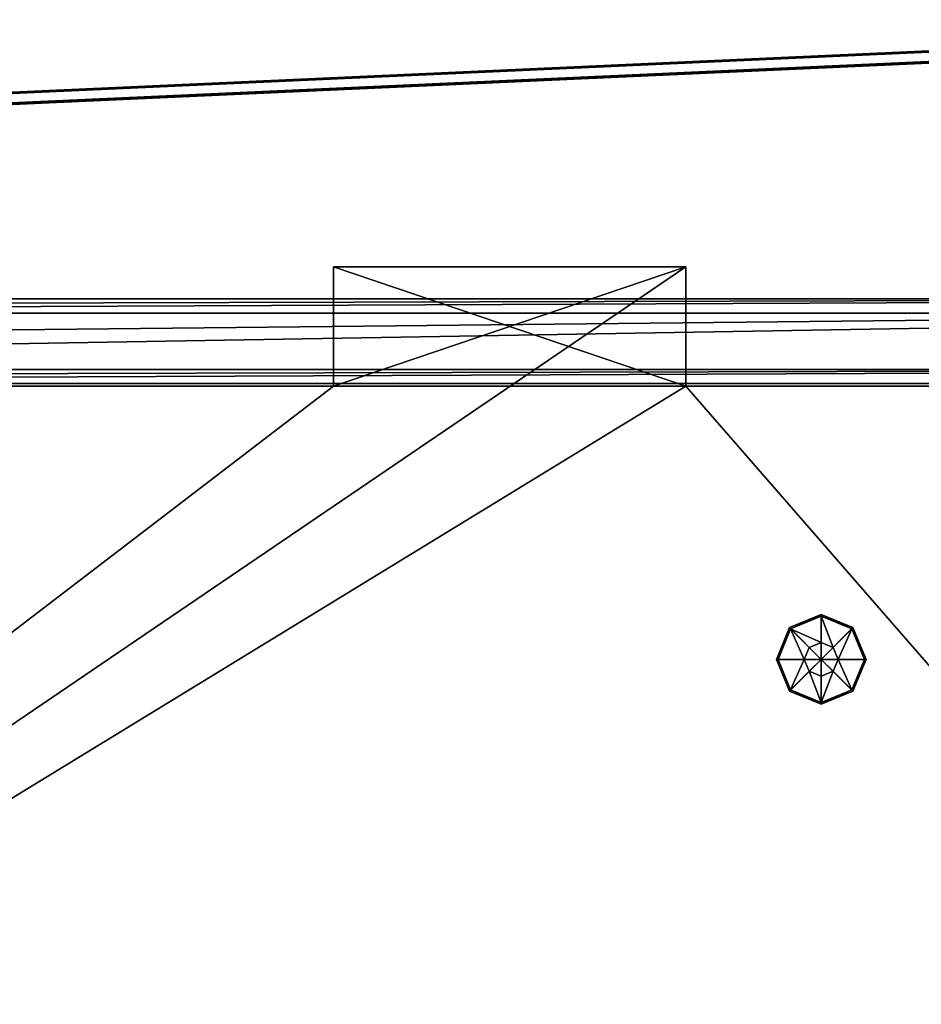
# Model space of a CAD drawing. Units: inches. Extents: x -128 to 259, y -251 to 142.
# Drawn here: x 80 to 93, y -19 to -5 of the extents above; entities that cross this region are included whole.
import ezdxf

# ---------------------------------------------------------------- set-up
doc = ezdxf.new("R2010")
doc.units = ezdxf.units.IN
doc.header["$MEASUREMENT"] = 0
doc.layers.get('0').update_dxf_attribs({"true_color": 0xffffff})
doc.layers.add('strefa_bezpieczenstwa', color=1, linetype='Continuous')

# ---------------------------------------------------------------- blocks, each defined once
blk = doc.blocks.new('Grupa_25')
at = {"color": 145, "true_color": 0x3582a4}
for p, q in [((0.68489, 0.91886, 0.002), (0.93868, 0.92925, 0.002)), ((0.68489, 0.91886), (0.93868, 0.92925))]:
    blk.add_line(p, q, dxfattribs=at)
mesh = blk.add_polyface(dxfattribs=at)
corners = [(0.06762, 0.50018, 0.002), (0.06577, 0.85653, 0.002), (0, 0.63639, 0.002), (0.07535, 0.03, 0.002), (0.06551, 0.03, 0.002), (1.05157, 0, 0.002), (0.97647, 0.2678, 0.002), (0.95688, 0, 0.002), (1.05157, 0.18005, 0.002), (0.0867, 0.9, 0.002), (0.06577, 0.9, 0.002), (0.50866, 0.0275, 0.002), (0.27356, 0.9025, 0.002), (0.37134, 0.85725, 0.002), (0.68489, 0.91886, 0.002), (0.63326, 0.0935, 0.002), (0.7338, 0.0275, 0.002), (0.93868, 0.92925, 0.002), (1.05157, 0.92925, 0.002), (1.03392, 0.35701, 0.002), (1.05157, 0.8395, 0.002)]
mesh.append_faces([[corners[k] for k in face] for face in [(0, 1, 2), (3, 0, 4), (6, 5, 8), (1, 9, 10), (18, 19, 20)]], dxfattribs={"vtx0": -1, "color": 145})
mesh.append_faces([[corners[k] for k in face] for face in [(5, 6, 7), (9, 11, 12), (12, 11, 13), (13, 11, 14), (14, 16, 17), (17, 6, 18)]], dxfattribs={"vtx0": -1, "vtx1": -1, "color": 145})
mesh.append_faces([[corners[k] for k in face] for face in [(9, 1, 0), (9, 0, 3), (17, 7, 6)]], dxfattribs={"vtx0": -1, "vtx1": -1, "vtx2": -1, "color": 145})
mesh.append_faces([[corners[k] for k in face] for face in [(9, 3, 11), (14, 11, 15), (14, 15, 16), (17, 16, 7), (18, 6, 19)]], dxfattribs={"vtx0": -1, "vtx2": -1, "color": 145})
mesh = blk.add_polyface(dxfattribs=at)
corners = [(0.07535, 0.03), (0.06551, 0.03), (0.06762, 0.50018), (0, 0.63639), (0.06577, 0.85653), (0.0867, 0.9), (0.06577, 0.9), (0.50866, 0.0275), (0.27356, 0.9025), (0.37134, 0.85725), (0.68489, 0.91886), (0.63326, 0.0935), (0.7338, 0.0275), (0.93868, 0.92925), (0.95688, 0), (0.97647, 0.2678), (1.05157, 0.92925), (1.03392, 0.35701), (1.05157, 0.8395), (1.05157, 0), (1.05157, 0.18005)]
mesh.append_faces([[corners[k] for k in face] for face in [(5, 4, 6), (17, 16, 18), (19, 15, 20)]], dxfattribs={"vtx0": -1, "color": 145})
mesh.append_faces([[corners[k] for k in face] for face in [(0, 5, 7), (7, 10, 11), (11, 10, 12), (12, 13, 14), (15, 16, 17)]], dxfattribs={"vtx0": -1, "vtx1": -1, "color": 145})
mesh.append_faces([[corners[k] for k in face] for face in [(4, 5, 2), (2, 5, 0), (14, 13, 15)]], dxfattribs={"vtx0": -1, "vtx1": -1, "vtx2": -1, "color": 145})
mesh.append_faces([[corners[k] for k in face] for face in [(7, 5, 8), (7, 8, 9), (7, 9, 10), (12, 10, 13), (15, 13, 16), (15, 19, 14)]], dxfattribs={"vtx0": -1, "vtx2": -1, "color": 145})
mesh.append_faces([[corners[k] for k in face] for face in [(0, 1, 2), (2, 3, 4)]], dxfattribs={"vtx2": -1, "color": 145})
mesh = blk.add_polyface(dxfattribs=at)
corners = [(0.68489, 0.91886, 0.002), (0.93868, 0.92925), (0.68489, 0.91886), (0.93868, 0.92925, 0.002)]
mesh.append_faces([[corners[k] for k in face] for face in [(0, 1, 2), (1, 0, 3)]], dxfattribs={"vtx0": -1, "color": 145})
blk = doc.blocks.new('Grupa_33')
at = {"color": 18, "true_color": 0x000000}
for p, q in [((0.68489, 0.91886, 0.008), (0.93868, 0.92925, 0.008)), ((0.68489, 0.91886), (0.93868, 0.92925))]:
    blk.add_line(p, q, dxfattribs=at)
mesh = blk.add_polyface(dxfattribs=at)
corners = [(0.07535, 0.03, 0.008), (0.06762, 0.50018, 0.008), (0.06551, 0.03, 0.008), (1.05157, 0, 0.008), (0.97647, 0.2678, 0.008), (0.95688, 0, 0.008), (1.05157, 0.18005, 0.008), (0.06577, 0.85653, 0.008), (0, 0.63639, 0.008), (0.06577, 0.9, 0.008), (0.0867, 0.9, 0.008), (0.50866, 0.0275, 0.008), (0.27356, 0.9025, 0.008), (0.37134, 0.85725, 0.008), (0.68489, 0.91886, 0.008), (0.63326, 0.0935, 0.008), (0.7338, 0.0275, 0.008), (0.93868, 0.92925, 0.008), (1.05157, 0.92925, 0.008), (1.03392, 0.35701, 0.008), (1.05157, 0.8395, 0.008)]
mesh.append_faces([[corners[k] for k in face] for face in [(0, 1, 2), (4, 3, 6), (1, 7, 8), (18, 19, 20)]], dxfattribs={"vtx0": -1, "color": 18})
mesh.append_faces([[corners[k] for k in face] for face in [(3, 4, 5), (7, 1, 9), (9, 1, 10), (10, 11, 12), (12, 11, 13), (13, 11, 14), (14, 16, 17), (17, 4, 18)]], dxfattribs={"vtx0": -1, "vtx1": -1, "color": 18})
mesh.append_faces([[corners[k] for k in face] for face in [(10, 1, 0), (17, 5, 4)]], dxfattribs={"vtx0": -1, "vtx1": -1, "vtx2": -1, "color": 18})
mesh.append_faces([[corners[k] for k in face] for face in [(10, 0, 11), (14, 11, 15), (14, 15, 16), (17, 16, 5), (18, 4, 19)]], dxfattribs={"vtx0": -1, "vtx2": -1, "color": 18})
mesh = blk.add_polyface(dxfattribs=at)
corners = [(0.07535, 0.03), (0.06551, 0.03), (0.06762, 0.50018), (0, 0.63639), (0.06577, 0.85653), (0.0867, 0.9), (0.06577, 0.9), (0.50866, 0.0275), (0.27356, 0.9025), (0.37134, 0.85725), (0.68489, 0.91886), (0.63326, 0.0935), (0.7338, 0.0275), (0.93868, 0.92925), (0.95688, 0), (0.97647, 0.2678), (1.05157, 0.92925), (1.03392, 0.35701), (1.05157, 0.8395), (1.05157, 0), (1.05157, 0.18005)]
mesh.append_faces([[corners[k] for k in face] for face in [(5, 4, 6), (17, 16, 18), (19, 15, 20)]], dxfattribs={"vtx0": -1, "color": 18})
mesh.append_faces([[corners[k] for k in face] for face in [(0, 5, 7), (7, 10, 11), (11, 10, 12), (12, 13, 14), (15, 16, 17)]], dxfattribs={"vtx0": -1, "vtx1": -1, "color": 18})
mesh.append_faces([[corners[k] for k in face] for face in [(4, 5, 2), (2, 5, 0), (14, 13, 15)]], dxfattribs={"vtx0": -1, "vtx1": -1, "vtx2": -1, "color": 18})
mesh.append_faces([[corners[k] for k in face] for face in [(7, 5, 8), (7, 8, 9), (7, 9, 10), (12, 10, 13), (15, 13, 16), (15, 19, 14)]], dxfattribs={"vtx0": -1, "vtx2": -1, "color": 18})
mesh.append_faces([[corners[k] for k in face] for face in [(0, 1, 2), (2, 3, 4)]], dxfattribs={"vtx2": -1, "color": 18})
mesh = blk.add_polyface(dxfattribs=at)
corners = [(0.68489, 0.91886, 0.008), (0.93868, 0.92925), (0.68489, 0.91886), (0.93868, 0.92925, 0.008)]
mesh.append_faces([[corners[k] for k in face] for face in [(0, 1, 2), (1, 0, 3)]], dxfattribs={"vtx0": -1, "color": 18})
blk = doc.blocks.new('Grupa_5')
at = {"color": 145, "true_color": 0x3582a4}
for p, q in [((0.68489, 0.91886, 0.002), (0.93868, 0.92925, 0.002)), ((0.68489, 0.91886), (0.93868, 0.92925))]:
    blk.add_line(p, q, dxfattribs=at)
mesh = blk.add_polyface(dxfattribs=at)
corners = [(0.06762, 0.50018, 0.002), (0.06577, 0.85653, 0.002), (0, 0.63639, 0.002), (0.07535, 0.03, 0.002), (0.06551, 0.03, 0.002), (1.05157, 0, 0.002), (0.97647, 0.2678, 0.002), (0.95688, 0, 0.002), (1.05157, 0.18005, 0.002), (0.0867, 0.9, 0.002), (0.06577, 0.9, 0.002), (0.50866, 0.0275, 0.002), (0.27356, 0.9025, 0.002), (0.37134, 0.85725, 0.002), (0.68489, 0.91886, 0.002), (0.63326, 0.0935, 0.002), (0.7338, 0.0275, 0.002), (0.93868, 0.92925, 0.002), (1.05157, 0.92925, 0.002), (1.03392, 0.35701, 0.002), (1.05157, 0.8395, 0.002)]
mesh.append_faces([[corners[k] for k in face] for face in [(0, 1, 2), (3, 0, 4), (6, 5, 8), (1, 9, 10), (18, 19, 20)]], dxfattribs={"vtx0": -1, "color": 145})
mesh.append_faces([[corners[k] for k in face] for face in [(5, 6, 7), (9, 11, 12), (12, 11, 13), (13, 11, 14), (14, 16, 17), (17, 6, 18)]], dxfattribs={"vtx0": -1, "vtx1": -1, "color": 145})
mesh.append_faces([[corners[k] for k in face] for face in [(9, 1, 0), (9, 0, 3), (17, 7, 6)]], dxfattribs={"vtx0": -1, "vtx1": -1, "vtx2": -1, "color": 145})
mesh.append_faces([[corners[k] for k in face] for face in [(9, 3, 11), (14, 11, 15), (14, 15, 16), (17, 16, 7), (18, 6, 19)]], dxfattribs={"vtx0": -1, "vtx2": -1, "color": 145})
mesh = blk.add_polyface(dxfattribs=at)
corners = [(0.07535, 0.03), (0.06551, 0.03), (0.06762, 0.50018), (0, 0.63639), (0.06577, 0.85653), (0.0867, 0.9), (0.06577, 0.9), (0.50866, 0.0275), (0.27356, 0.9025), (0.37134, 0.85725), (0.68489, 0.91886), (0.63326, 0.0935), (0.7338, 0.0275), (0.93868, 0.92925), (0.95688, 0), (0.97647, 0.2678), (1.05157, 0.92925), (1.03392, 0.35701), (1.05157, 0.8395), (1.05157, 0), (1.05157, 0.18005)]
mesh.append_faces([[corners[k] for k in face] for face in [(5, 4, 6), (17, 16, 18), (19, 15, 20)]], dxfattribs={"vtx0": -1, "color": 145})
mesh.append_faces([[corners[k] for k in face] for face in [(0, 5, 7), (7, 10, 11), (11, 10, 12), (12, 13, 14), (15, 16, 17)]], dxfattribs={"vtx0": -1, "vtx1": -1, "color": 145})
mesh.append_faces([[corners[k] for k in face] for face in [(4, 5, 2), (2, 5, 0), (14, 13, 15)]], dxfattribs={"vtx0": -1, "vtx1": -1, "vtx2": -1, "color": 145})
mesh.append_faces([[corners[k] for k in face] for face in [(7, 5, 8), (7, 8, 9), (7, 9, 10), (12, 10, 13), (15, 13, 16), (15, 19, 14)]], dxfattribs={"vtx0": -1, "vtx2": -1, "color": 145})
mesh.append_faces([[corners[k] for k in face] for face in [(0, 1, 2), (2, 3, 4)]], dxfattribs={"vtx2": -1, "color": 145})
mesh = blk.add_polyface(dxfattribs=at)
corners = [(0.68489, 0.91886, 0.002), (0.93868, 0.92925), (0.68489, 0.91886), (0.93868, 0.92925, 0.002)]
mesh.append_faces([[corners[k] for k in face] for face in [(0, 1, 2), (1, 0, 3)]], dxfattribs={"vtx0": -1, "color": 145})
blk = doc.blocks.new('Grupa_26')
at = {"color": 145, "true_color": 0x3582a4}
for name, p in [('Grupa_25', (0, 0, 0.01)), ('Grupa_5', (0, 0))]:
    blk.add_blockref(name, p, dxfattribs=at)
at = {"color": 18, "true_color": 0x000000}
blk.add_blockref('Grupa_33', (0, 0, 0.002), dxfattribs=at)
blk = doc.blocks.new('WIE_A_1')
at = {"extrusion": (0.422618, -1.7589e-15, 0.906308), "rotation": 270.0000000000002}
blk.add_blockref('Grupa_26', (0, 0.56472, 1.21105), dxfattribs=at)
blk = doc.blocks.new('Grupa_54')
at = {"color": 145, "true_color": 0x3582a4}
for p, q in [((0.3432, 0.31073), (0.81249, 0.31073)), ((0.3432, 0.31073, 0.002), (0.81249, 0.31073, 0.002)), ((0.78362, 0.03484), (0.01951, 0)), ((0.78362, 0.03484, 0.002), (0.01951, 0, 0.002))]:
    blk.add_line(p, q, dxfattribs=at)
mesh = blk.add_polyface(dxfattribs=at)
corners = [(0.01792, 0.03484), (0.32302, 0.3909), (0, 0.45234), (0.01951, 0), (0.3432, 0.31073), (0.78362, 0.03484), (0.3432, 0.32572), (0.81249, 0.31073), (0.78796, 0.03484)]
mesh.append_faces([[corners[k] for k in face] for face in [(0, 1, 2), (1, 4, 6), (7, 5, 8)]], dxfattribs={"vtx0": -1, "color": 145})
mesh.append_faces([[corners[k] for k in face] for face in [(4, 5, 7)]], dxfattribs={"vtx0": -1, "vtx1": -1, "color": 145})
mesh.append_faces([[corners[k] for k in face] for face in [(1, 3, 4)]], dxfattribs={"vtx0": -1, "vtx1": -1, "vtx2": -1, "color": 145})
mesh.append_faces([[corners[k] for k in face] for face in [(1, 0, 3), (4, 3, 5)]], dxfattribs={"vtx0": -1, "vtx2": -1, "color": 145})
mesh = blk.add_polyface(dxfattribs=at)
corners = [(0.32302, 0.3909, 0.002), (0.01792, 0.03484, 0.002), (0, 0.45234, 0.002), (0.01951, 0, 0.002), (0.3432, 0.31073, 0.002), (0.78362, 0.03484, 0.002), (0.3432, 0.32572, 0.002), (0.81249, 0.31073, 0.002), (0.78796, 0.03484, 0.002)]
mesh.append_faces([[corners[k] for k in face] for face in [(0, 1, 2), (4, 0, 6), (5, 7, 8)]], dxfattribs={"vtx0": -1, "color": 145})
mesh.append_faces([[corners[k] for k in face] for face in [(1, 0, 3), (3, 4, 5)]], dxfattribs={"vtx0": -1, "vtx1": -1, "color": 145})
mesh.append_faces([[corners[k] for k in face] for face in [(3, 0, 4)]], dxfattribs={"vtx0": -1, "vtx1": -1, "vtx2": -1, "color": 145})
mesh.append_faces([[corners[k] for k in face] for face in [(5, 4, 7)]], dxfattribs={"vtx0": -1, "vtx2": -1, "color": 145})
mesh = blk.add_polyface(dxfattribs=at)
corners = [(0.81249, 0.31073), (0.3432, 0.31073, 0.002), (0.3432, 0.31073), (0.81249, 0.31073, 0.002)]
mesh.append_faces([[corners[k] for k in face] for face in [(0, 1, 2), (1, 0, 3)]], dxfattribs={"vtx0": -1, "color": 145})
mesh = blk.add_polyface(dxfattribs=at)
corners = [(0.01951, 0, 0.002), (0.78362, 0.03484), (0.01951, 0), (0.78362, 0.03484, 0.002)]
mesh.append_faces([[corners[k] for k in face] for face in [(0, 1, 2), (1, 0, 3)]], dxfattribs={"vtx0": -1, "color": 145})
blk = doc.blocks.new('Grupa_18')
for p, q in [((0.00506, 0.01011, 0.00051), (0.00148, 0.00863, 0.00051)), ((0.00863, 0.00863, 0.00051), (0.00506, 0.01011, 0.00051)), ((0.00506, 0.01011, 0.00051), (0.00506, 0.00992, 0.00241)), ((0.00506, 0.00506), (0.00506, 0.01011, 0.00051)), ((0.00506, 0.00992, 0.00241), (0.00162, 0.0085, 0.00241)), ((0.0085, 0.0085, 0.00241), (0.00506, 0.00992, 0.00241)), ((0.00506, 0.00992, 0.00241), (0.00506, 0.00696, 0.00483)), ((0.00148, 0.00863, 0.00051), (0, 0.00506, 0.00051)), ((0.00162, 0.0085, 0.00241), (0.00019, 0.00506, 0.00241)), ((0.00148, 0.00863, 0.00051), (0.00162, 0.0085, 0.00241)), ((0.00506, 0.00506), (0.00148, 0.00863, 0.00051)), ((0.00162, 0.0085, 0.00241), (0.00371, 0.0064, 0.00483)), ((0.00506, 0.00506), (0.00863, 0.00863, 0.00051)), ((0.0085, 0.0085, 0.00241), (0.0064, 0.0064, 0.00483)), ((0.00863, 0.00863, 0.00051), (0.0085, 0.0085, 0.00241)), ((0.00992, 0.00506, 0.00241), (0.0085, 0.0085, 0.00241)), ((0.01011, 0.00506, 0.00051), (0.00863, 0.00863, 0.00051)), ((0.00506, 0.00696, 0.00483), (0.00371, 0.0064, 0.00483)), ((0.0064, 0.0064, 0.00483), (0.00506, 0.00696, 0.00483)), ((0.00506, 0.00696, 0.00483), (0.00506, 0.00506, 0.00464)), ((0.00371, 0.0064, 0.00483), (0.00315, 0.00506, 0.00483)), ((0.00371, 0.0064, 0.00483), (0.00506, 0.00506, 0.00464)), ((0.0064, 0.0064, 0.00483), (0.00506, 0.00506, 0.00464)), ((0.00696, 0.00506, 0.00483), (0.0064, 0.0064, 0.00483)), ((0.00019, 0.00506, 0.00241), (0, 0.00506, 0.00051)), ((0, 0.00506, 0.00051), (0.00148, 0.00148, 0.00051)), ((0, 0.00506, 0.00051), (0.00506, 0.00506)), ((0.00019, 0.00506, 0.00241), (0.00162, 0.00162, 0.00241)), ((0.00315, 0.00506, 0.00483), (0.00019, 0.00506, 0.00241)), ((0.00506, 0.00506), (0.00148, 0.00148, 0.00051)), ((0.00315, 0.00506, 0.00483), (0.00371, 0.00371, 0.00483)), ((0.00506, 0.00506, 0.00464), (0.00315, 0.00506, 0.00483)), ((0.00371, 0.00371, 0.00483), (0.00506, 0.00506, 0.00464)), ((0.00506, 0.00315, 0.00483), (0.00506, 0.00506, 0.00464)), ((0.00506, 0.00506), (0.00506, 0, 0.00051)), ((0.00506, 0.00506), (0.00863, 0.00148, 0.00051)), ((0.00506, 0.00506), (0.01011, 0.00506, 0.00051)), ((0.00696, 0.00506, 0.00483), (0.00506, 0.00506, 0.00464)), ((0.0064, 0.00371, 0.00483), (0.00506, 0.00506, 0.00464)), ((0.0064, 0.00371, 0.00483), (0.00696, 0.00506, 0.00483)), ((0.00992, 0.00506, 0.00241), (0.00696, 0.00506, 0.00483)), ((0.0085, 0.00162, 0.00241), (0.00992, 0.00506, 0.00241)), ((0.00863, 0.00148, 0.00051), (0.01011, 0.00506, 0.00051)), ((0.01011, 0.00506, 0.00051), (0.00992, 0.00506, 0.00241)), ((0.00162, 0.00162, 0.00241), (0.00371, 0.00371, 0.00483)), ((0.00371, 0.00371, 0.00483), (0.00506, 0.00315, 0.00483)), ((0.00506, 0.00315, 0.00483), (0.0064, 0.00371, 0.00483)), ((0.0085, 0.00162, 0.00241), (0.0064, 0.00371, 0.00483)), ((0.00506, 0.00019, 0.00241), (0.00506, 0.00315, 0.00483)), ((0.00148, 0.00148, 0.00051), (0.00162, 0.00162, 0.00241)), ((0.00148, 0.00148, 0.00051), (0.00506, 0, 0.00051)), ((0.00162, 0.00162, 0.00241), (0.00506, 0.00019, 0.00241)), ((0.00506, 0.00019, 0.00241), (0.0085, 0.00162, 0.00241)), ((0.00506, 0, 0.00051), (0.00863, 0.00148, 0.00051)), ((0.00863, 0.00148, 0.00051), (0.0085, 0.00162, 0.00241)), ((0.00506, 0, 0.00051), (0.00506, 0.00019, 0.00241))]:
    blk.add_line(p, q)
mesh = blk.add_polyface()
corners = [(0.00162, 0.0085, 0.00241), (0.00506, 0.01011, 0.00051), (0.00148, 0.00863, 0.00051), (0.00506, 0.00992, 0.00241)]
mesh.append_faces([[corners[k] for k in face] for face in [(0, 1, 2), (1, 0, 3)]], dxfattribs={"vtx0": -1})
mesh = blk.add_polyface()
corners = [(0.00506, 0.00506), (0.00148, 0.00863, 0.00051), (0.00506, 0.01011, 0.00051)]
mesh.append_faces([[corners[k] for k in face] for face in [(0, 1, 2)]])
mesh = blk.add_polyface()
corners = [(0.00506, 0.00992, 0.00241), (0.00863, 0.00863, 0.00051), (0.00506, 0.01011, 0.00051), (0.0085, 0.0085, 0.00241)]
mesh.append_faces([[corners[k] for k in face] for face in [(0, 1, 2), (1, 0, 3)]], dxfattribs={"vtx0": -1})
mesh = blk.add_polyface()
corners = [(0.00863, 0.00863, 0.00051), (0.00506, 0.00506), (0.00506, 0.01011, 0.00051)]
mesh.append_faces([[corners[k] for k in face] for face in [(0, 1, 2)]])
mesh = blk.add_polyface()
corners = [(0.00371, 0.0064, 0.00483), (0.00506, 0.00992, 0.00241), (0.00162, 0.0085, 0.00241), (0.00506, 0.00696, 0.00483)]
mesh.append_faces([[corners[k] for k in face] for face in [(0, 1, 2), (1, 0, 3)]], dxfattribs={"vtx0": -1})
mesh = blk.add_polyface()
corners = [(0.0064, 0.0064, 0.00483), (0.00506, 0.00992, 0.00241), (0.00506, 0.00696, 0.00483), (0.0085, 0.0085, 0.00241)]
mesh.append_faces([[corners[k] for k in face] for face in [(0, 1, 2), (1, 0, 3)]], dxfattribs={"vtx0": -1})
mesh = blk.add_polyface()
corners = [(0.00162, 0.0085, 0.00241), (0, 0.00506, 0.00051), (0.00019, 0.00506, 0.00241), (0.00148, 0.00863, 0.00051)]
mesh.append_faces([[corners[k] for k in face] for face in [(0, 1, 2), (1, 0, 3)]], dxfattribs={"vtx0": -1})
mesh = blk.add_polyface()
corners = [(0.00506, 0.00506), (0, 0.00506, 0.00051), (0.00148, 0.00863, 0.00051)]
mesh.append_faces([[corners[k] for k in face] for face in [(0, 1, 2)]])
mesh = blk.add_polyface()
corners = [(0.00315, 0.00506, 0.00483), (0.00162, 0.0085, 0.00241), (0.00019, 0.00506, 0.00241), (0.00371, 0.0064, 0.00483)]
mesh.append_faces([[corners[k] for k in face] for face in [(0, 1, 2), (1, 0, 3)]], dxfattribs={"vtx0": -1})
mesh = blk.add_polyface()
corners = [(0.01011, 0.00506, 0.00051), (0.00506, 0.00506), (0.00863, 0.00863, 0.00051)]
mesh.append_faces([[corners[k] for k in face] for face in [(0, 1, 2)]])
mesh = blk.add_polyface()
corners = [(0.00696, 0.00506, 0.00483), (0.0085, 0.0085, 0.00241), (0.0064, 0.0064, 0.00483), (0.00992, 0.00506, 0.00241)]
mesh.append_faces([[corners[k] for k in face] for face in [(0, 1, 2), (1, 0, 3)]], dxfattribs={"vtx0": -1})
mesh = blk.add_polyface()
corners = [(0.00863, 0.00863, 0.00051), (0.00992, 0.00506, 0.00241), (0.01011, 0.00506, 0.00051), (0.0085, 0.0085, 0.00241)]
mesh.append_faces([[corners[k] for k in face] for face in [(0, 1, 2), (1, 0, 3)]], dxfattribs={"vtx0": -1})
mesh = blk.add_polyface()
corners = [(0.00506, 0.00696, 0.00483), (0.00371, 0.0064, 0.00483), (0.00506, 0.00506, 0.00464)]
mesh.append_faces([[corners[k] for k in face] for face in [(0, 1, 2)]])
mesh = blk.add_polyface()
corners = [(0.0064, 0.0064, 0.00483), (0.00506, 0.00696, 0.00483), (0.00506, 0.00506, 0.00464)]
mesh.append_faces([[corners[k] for k in face] for face in [(0, 1, 2)]])
mesh = blk.add_polyface()
corners = [(0.00506, 0.00506, 0.00464), (0.00371, 0.0064, 0.00483), (0.00315, 0.00506, 0.00483)]
mesh.append_faces([[corners[k] for k in face] for face in [(0, 1, 2)]])
mesh = blk.add_polyface()
corners = [(0.00696, 0.00506, 0.00483), (0.0064, 0.0064, 0.00483), (0.00506, 0.00506, 0.00464)]
mesh.append_faces([[corners[k] for k in face] for face in [(0, 1, 2)]])
mesh = blk.add_polyface()
corners = [(0.00162, 0.00162, 0.00241), (0, 0.00506, 0.00051), (0.00148, 0.00148, 0.00051), (0.00019, 0.00506, 0.00241)]
mesh.append_faces([[corners[k] for k in face] for face in [(0, 1, 2), (1, 0, 3)]], dxfattribs={"vtx0": -1})
mesh = blk.add_polyface()
corners = [(0.00506, 0.00506), (0.00148, 0.00148, 0.00051), (0, 0.00506, 0.00051)]
mesh.append_faces([[corners[k] for k in face] for face in [(0, 1, 2)]])
mesh = blk.add_polyface()
corners = [(0.00162, 0.00162, 0.00241), (0.00315, 0.00506, 0.00483), (0.00019, 0.00506, 0.00241), (0.00371, 0.00371, 0.00483)]
mesh.append_faces([[corners[k] for k in face] for face in [(0, 1, 2), (1, 0, 3)]], dxfattribs={"vtx0": -1})
mesh = blk.add_polyface()
corners = [(0.00506, 0.00506), (0.00506, 0, 0.00051), (0.00148, 0.00148, 0.00051)]
mesh.append_faces([[corners[k] for k in face] for face in [(0, 1, 2)]])
mesh = blk.add_polyface()
corners = [(0.00506, 0.00506, 0.00464), (0.00315, 0.00506, 0.00483), (0.00371, 0.00371, 0.00483)]
mesh.append_faces([[corners[k] for k in face] for face in [(0, 1, 2)]])
mesh = blk.add_polyface()
corners = [(0.00506, 0.00506, 0.00464), (0.00371, 0.00371, 0.00483), (0.00506, 0.00315, 0.00483)]
mesh.append_faces([[corners[k] for k in face] for face in [(0, 1, 2)]])
mesh = blk.add_polyface()
corners = [(0.00863, 0.00148, 0.00051), (0.00506, 0, 0.00051), (0.00506, 0.00506)]
mesh.append_faces([[corners[k] for k in face] for face in [(0, 1, 2)]])
mesh = blk.add_polyface()
corners = [(0.01011, 0.00506, 0.00051), (0.00863, 0.00148, 0.00051), (0.00506, 0.00506)]
mesh.append_faces([[corners[k] for k in face] for face in [(0, 1, 2)]])
mesh = blk.add_polyface()
corners = [(0.0064, 0.00371, 0.00483), (0.00506, 0.00506, 0.00464), (0.00506, 0.00315, 0.00483)]
mesh.append_faces([[corners[k] for k in face] for face in [(0, 1, 2)]])
mesh = blk.add_polyface()
corners = [(0.00696, 0.00506, 0.00483), (0.00506, 0.00506, 0.00464), (0.0064, 0.00371, 0.00483)]
mesh.append_faces([[corners[k] for k in face] for face in [(0, 1, 2)]])
mesh = blk.add_polyface()
corners = [(0.0085, 0.00162, 0.00241), (0.00696, 0.00506, 0.00483), (0.0064, 0.00371, 0.00483), (0.00992, 0.00506, 0.00241)]
mesh.append_faces([[corners[k] for k in face] for face in [(0, 1, 2), (1, 0, 3)]], dxfattribs={"vtx0": -1})
mesh = blk.add_polyface()
corners = [(0.01011, 0.00506, 0.00051), (0.0085, 0.00162, 0.00241), (0.00863, 0.00148, 0.00051), (0.00992, 0.00506, 0.00241)]
mesh.append_faces([[corners[k] for k in face] for face in [(0, 1, 2), (1, 0, 3)]], dxfattribs={"vtx0": -1})
mesh = blk.add_polyface()
corners = [(0.00506, 0.00019, 0.00241), (0.00371, 0.00371, 0.00483), (0.00162, 0.00162, 0.00241), (0.00506, 0.00315, 0.00483)]
mesh.append_faces([[corners[k] for k in face] for face in [(0, 1, 2), (1, 0, 3)]], dxfattribs={"vtx0": -1})
mesh = blk.add_polyface()
corners = [(0.0085, 0.00162, 0.00241), (0.00506, 0.00315, 0.00483), (0.00506, 0.00019, 0.00241), (0.0064, 0.00371, 0.00483)]
mesh.append_faces([[corners[k] for k in face] for face in [(0, 1, 2), (1, 0, 3)]], dxfattribs={"vtx0": -1})
mesh = blk.add_polyface()
corners = [(0.00506, 0.00019, 0.00241), (0.00148, 0.00148, 0.00051), (0.00506, 0, 0.00051), (0.00162, 0.00162, 0.00241)]
mesh.append_faces([[corners[k] for k in face] for face in [(0, 1, 2), (1, 0, 3)]], dxfattribs={"vtx0": -1})
mesh = blk.add_polyface()
corners = [(0.0085, 0.00162, 0.00241), (0.00506, 0, 0.00051), (0.00863, 0.00148, 0.00051), (0.00506, 0.00019, 0.00241)]
mesh.append_faces([[corners[k] for k in face] for face in [(0, 1, 2), (1, 0, 3)]], dxfattribs={"vtx0": -1})
blk = doc.blocks.new('Grupa_44')
at = {"color": 9, "true_color": 0xcacaca, "xscale": 1.259999999999999, "yscale": 1.259999999999999}
blk.add_blockref('Grupa_18', (0.12984, 0.05644, 0.01149), dxfattribs=at)
blk = doc.blocks.new('Grupa_268')
blk.add_blockref('Grupa_44', (0.00742, 0, 0.17692))
blk = doc.blocks.new('Grupa_46')
at = {"rotation": 179.9999999999999}
blk.add_blockref('Grupa_268', (0.81288, 0.18114, 0), dxfattribs=at)
blk = doc.blocks.new('Grupa_48')
blk.add_blockref('Grupa_46', (0, 0))
blk = doc.blocks.new('Grupa_63')
at = {"color": 18, "true_color": 0x000000}
for p, q in [((0.07782, 0.01697), (0.15527, 0.01697)), ((0.07782, 0.01697, 0.01), (0.15527, 0.01697, 0.01)), ((0.15527, 0.01697), (0.15527, 0)), ((0.15527, 0.01697), (0.15527, 0.01697, 0.01)), ((0.15527, 0.01697, 0.01), (0.15527, 0, 0.01)), ((0.20527, 0.01697), (0.54639, 0.01697)), ((0.20527, 0), (0.20527, 0.01697)), ((0.20527, 0.01697, 0.01), (0.54639, 0.01697, 0.01)), ((0.20527, 0.01697), (0.20527, 0.01697, 0.01)), ((0.20527, 0, 0.01), (0.20527, 0.01697, 0.01)), ((0.15527, 0), (0.20527, 0)), ((0.15527, 0, 0.01), (0.20527, 0, 0.01)), ((0.15527, 0), (0.15527, 0, 0.01)), ((0.20527, 0), (0.20527, 0, 0.01))]:
    blk.add_line(p, q, dxfattribs=at)
mesh = blk.add_polyface(dxfattribs=at)
corners = [(0.15527, 0.01697), (0.07782, 0.1059), (0.07782, 0.01697), (0.20527, 0), (0.15527, 0), (0.59639, 0.0032), (0.54639, 0.01697), (0.54639, 0.0032), (0.03131, 0.15858), (0, 0.1059), (0.40384, 0.16893), (0.20527, 0.01697), (0.75005, 0.17644), (0.59639, 0.01697), (0.72381, 0.10048), (0.72381, 0.01697), (0.73146, 0.10851), (0.79799, 0.10851), (0.79563, 0.11581)]
mesh.append_faces([[corners[k] for k in face] for face in [(0, 1, 2), (3, 0, 4), (5, 6, 7), (1, 8, 9), (14, 13, 15), (12, 17, 18)]], dxfattribs={"vtx0": -1, "color": 18})
mesh.append_faces([[corners[k] for k in face] for face in [(8, 1, 10), (11, 0, 3), (10, 6, 12), (13, 6, 5)]], dxfattribs={"vtx0": -1, "vtx1": -1, "color": 18})
mesh.append_faces([[corners[k] for k in face] for face in [(10, 1, 0), (10, 0, 11), (12, 6, 13), (12, 13, 14)]], dxfattribs={"vtx0": -1, "vtx1": -1, "vtx2": -1, "color": 18})
mesh.append_faces([[corners[k] for k in face] for face in [(10, 11, 6), (12, 14, 16), (12, 16, 17)]], dxfattribs={"vtx0": -1, "vtx2": -1, "color": 18})
mesh = blk.add_polyface(dxfattribs=at)
corners = [(0.15527, 0.01697, 0.01), (0.07782, 0.01697, 0.01), (0.07782, 0.1059, 0.01), (0.03131, 0.15858, 0.01), (0, 0.1059, 0.01), (0.40384, 0.16893, 0.01), (0.15527, 0, 0.01), (0.20527, 0.01697, 0.01), (0.54639, 0.01697, 0.01), (0.75005, 0.17644, 0.01), (0.54639, 0.0032, 0.01), (0.59639, 0.01697, 0.01), (0.72381, 0.10048, 0.01), (0.73146, 0.10851, 0.01), (0.79799, 0.10851, 0.01), (0.79563, 0.11581, 0.01), (0.72381, 0.01697, 0.01), (0.59639, 0.0032, 0.01), (0.20527, 0, 0.01)]
mesh.append_faces([[corners[k] for k in face] for face in [(3, 2, 4), (14, 9, 15)]], dxfattribs={"vtx0": -1, "color": 18})
mesh.append_faces([[corners[k] for k in face] for face in [(0, 5, 6), (7, 5, 8), (8, 9, 10), (12, 9, 13), (13, 9, 14)]], dxfattribs={"vtx0": -1, "vtx1": -1, "color": 18})
mesh.append_faces([[corners[k] for k in face] for face in [(2, 5, 0), (6, 5, 7), (10, 9, 11), (11, 9, 12)]], dxfattribs={"vtx0": -1, "vtx1": -1, "vtx2": -1, "color": 18})
mesh.append_faces([[corners[k] for k in face] for face in [(2, 3, 5), (8, 5, 9)]], dxfattribs={"vtx0": -1, "vtx2": -1, "color": 18})
mesh.append_faces([[corners[k] for k in face] for face in [(16, 11, 12), (17, 10, 11), (18, 6, 7)]], dxfattribs={"vtx1": -1, "color": 18})
mesh.append_faces([[corners[k] for k in face] for face in [(0, 1, 2)]], dxfattribs={"vtx2": -1, "color": 18})
mesh = blk.add_polyface(dxfattribs=at)
corners = [(0.07782, 0.01697, 0.01), (0.15527, 0.01697), (0.07782, 0.01697), (0.15527, 0.01697, 0.01)]
mesh.append_faces([[corners[k] for k in face] for face in [(0, 1, 2), (1, 0, 3)]], dxfattribs={"vtx0": -1, "color": 18})
mesh = blk.add_polyface(dxfattribs=at)
corners = [(0.15527, 0.01697), (0.15527, 0, 0.01), (0.15527, 0), (0.15527, 0.01697, 0.01)]
mesh.append_faces([[corners[k] for k in face] for face in [(0, 1, 2), (1, 0, 3)]], dxfattribs={"vtx0": -1, "color": 18})
mesh = blk.add_polyface(dxfattribs=at)
corners = [(0.20527, 0.01697, 0.01), (0.54639, 0.01697), (0.20527, 0.01697), (0.54639, 0.01697, 0.01)]
mesh.append_faces([[corners[k] for k in face] for face in [(0, 1, 2), (1, 0, 3)]], dxfattribs={"vtx0": -1, "color": 18})
mesh = blk.add_polyface(dxfattribs=at)
corners = [(0.20527, 0.01697, 0.01), (0.20527, 0), (0.20527, 0, 0.01), (0.20527, 0.01697)]
mesh.append_faces([[corners[k] for k in face] for face in [(0, 1, 2), (1, 0, 3)]], dxfattribs={"vtx0": -1, "color": 18})
mesh = blk.add_polyface(dxfattribs=at)
corners = [(0.15527, 0, 0.01), (0.20527, 0), (0.15527, 0), (0.20527, 0, 0.01)]
mesh.append_faces([[corners[k] for k in face] for face in [(0, 1, 2), (1, 0, 3)]], dxfattribs={"vtx0": -1, "color": 18})
blk = doc.blocks.new('Grupa_7')
at = {"color": 18, "true_color": 0x000000}
for p, q in [((0.3432, 0.31073), (0.81249, 0.31073)), ((0.3432, 0.31073, 0.008), (0.81249, 0.31073, 0.008)), ((0.78362, 0.03484), (0.01951, 0)), ((0.78362, 0.03484, 0.008), (0.01951, 0, 0.008))]:
    blk.add_line(p, q, dxfattribs=at)
mesh = blk.add_polyface(dxfattribs=at)
corners = [(0.01792, 0.03484), (0.32302, 0.3909), (0, 0.45234), (0.01951, 0), (0.3432, 0.31073), (0.78362, 0.03484), (0.3432, 0.32572), (0.81249, 0.31073), (0.78796, 0.03484)]
mesh.append_faces([[corners[k] for k in face] for face in [(0, 1, 2), (1, 4, 6), (7, 5, 8)]], dxfattribs={"vtx0": -1, "color": 18})
mesh.append_faces([[corners[k] for k in face] for face in [(4, 5, 7)]], dxfattribs={"vtx0": -1, "vtx1": -1, "color": 18})
mesh.append_faces([[corners[k] for k in face] for face in [(1, 3, 4)]], dxfattribs={"vtx0": -1, "vtx1": -1, "vtx2": -1, "color": 18})
mesh.append_faces([[corners[k] for k in face] for face in [(1, 0, 3), (4, 3, 5)]], dxfattribs={"vtx0": -1, "vtx2": -1, "color": 18})
mesh = blk.add_polyface(dxfattribs=at)
corners = [(0.32302, 0.3909, 0.008), (0.01792, 0.03484, 0.008), (0, 0.45234, 0.008), (0.01951, 0, 0.008), (0.3432, 0.31073, 0.008), (0.78362, 0.03484, 0.008), (0.3432, 0.32572, 0.008), (0.81249, 0.31073, 0.008), (0.78796, 0.03484, 0.008)]
mesh.append_faces([[corners[k] for k in face] for face in [(0, 1, 2), (4, 0, 6), (5, 7, 8)]], dxfattribs={"vtx0": -1, "color": 18})
mesh.append_faces([[corners[k] for k in face] for face in [(1, 0, 3), (3, 4, 5)]], dxfattribs={"vtx0": -1, "vtx1": -1, "color": 18})
mesh.append_faces([[corners[k] for k in face] for face in [(3, 0, 4)]], dxfattribs={"vtx0": -1, "vtx1": -1, "vtx2": -1, "color": 18})
mesh.append_faces([[corners[k] for k in face] for face in [(5, 4, 7)]], dxfattribs={"vtx0": -1, "vtx2": -1, "color": 18})
mesh = blk.add_polyface(dxfattribs=at)
corners = [(0.81249, 0.31073), (0.3432, 0.31073, 0.008), (0.3432, 0.31073), (0.81249, 0.31073, 0.008)]
mesh.append_faces([[corners[k] for k in face] for face in [(0, 1, 2), (1, 0, 3)]], dxfattribs={"vtx0": -1, "color": 18})
mesh = blk.add_polyface(dxfattribs=at)
corners = [(0.01951, 0, 0.008), (0.78362, 0.03484), (0.01951, 0), (0.78362, 0.03484, 0.008)]
mesh.append_faces([[corners[k] for k in face] for face in [(0, 1, 2), (1, 0, 3)]], dxfattribs={"vtx0": -1, "color": 18})
blk = doc.blocks.new('1401')
for p, q in [((493.501, -95.468), (518.152, -94.354)), ((493.585, -95.468), (518.236, -94.354)), ((493.924, -95.468), (518.574, -94.354)), ((494.008, -95.468), (518.659, -94.354))]:
    blk.add_line(p, q)
blk = doc.blocks.new('14012d')
at = {"layer": 'strefa_bezpieczenstwa'}
blk.add_blockref('1401', (-478.213, 141.941), dxfattribs=at)

msp = doc.modelspace()

# ---------------------------------------------------------------- block references
msp.add_blockref('14012d', (62.703, -52.565))
at = {"xscale": 100, "yscale": 100, "zscale": 100}
for name, p in [('WIE_A_1', (16.055, -98.126, 10.445)), ('Grupa_48', (24.494, -25.892, 20.482))]:
    msp.add_blockref(name, p, dxfattribs=at)
at = {"color": 18, "true_color": 0x000000, "xscale": 100, "yscale": 100, "zscale": 100, "rotation": 179.9999999999999}
msp.add_blockref('Grupa_63', (105.024, -8.486, 38.375), dxfattribs=at)
at = {"color": 145, "true_color": 0x3582a4, "extrusion": (1.33227e-15, -1, -7.21645e-16), "xscale": 100, "yscale": 100, "zscale": 100}
for p in [(24.193, 20.459, 8.943), (24.193, 20.459, 9.943)]:
    msp.add_blockref('Grupa_54', p, dxfattribs=at)
at = {"color": 18, "true_color": 0x000000, "extrusion": (1.33227e-15, -1, -7.21645e-16), "xscale": 100, "yscale": 100, "zscale": 100}
msp.add_blockref('Grupa_7', (24.193, 20.459, 9.143), dxfattribs=at)

doc.saveas('drawing.dxf')
